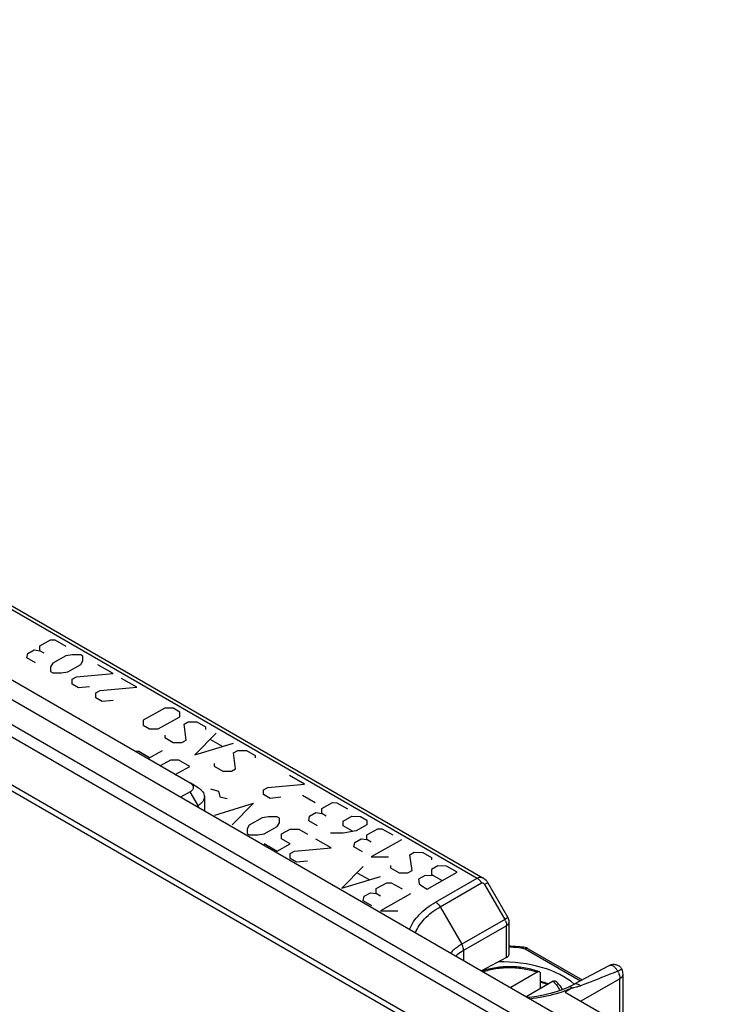
# Model space of a CAD drawing. Units: millimetres. Extents: x -53 to 53, y -60 to 59.
# Drawn here: x 11 to 43, y 14 to 58 of the extents above; entities that cross this region are included whole.
import ezdxf

# ---------------------------------------------------------------- set-up
doc = ezdxf.new("R2010")
doc.units = ezdxf.units.MM
doc.header["$LTSCALE"] = 16.335
doc.layers.get('0').update_dxf_attribs({"linetype": 'CONTINUOUS'})
for name, color, linetype in [('ASSI', 7, 'CONTINUOUS'), ('CURVE', 7, 'CONTINUOUS'), ('RACCORDO', 7, 'CONTINUOUS')]:
    doc.layers.add(name, color=color, linetype=linetype)

msp = doc.modelspace()

# ---------------------------------------------------------------- linework, layer by layer
at = {"color": 7, "linetype": 'CONTINUOUS'}
for p, q in [((43.113, 9.183), (-41.74, 58.176)), ((-0.828, 35.439), (18.747, 24.137)), ((5.911, 34.855), (31.813, 19.899)), ((18.753, 23.739), (18.328, 23.494)), ((19.106, 23.922), (18.747, 24.137)), ((19.387, 23.523), (19.387, 22.882)), ((19.107, 23.127), (19.035, 23.085)), ((32.029, 19.679), (32.925, 18.126)), ((32.979, 16.498), (32.979, 17.926)), ((33.062, 16.854), (32.979, 16.857)), ((33.26, 16.842), (33.062, 16.854)), ((33.459, 16.825), (33.26, 16.842)), ((33.607, 16.809), (33.459, 16.825)), ((33.643, 16.804), (33.607, 16.809)), ((33.696, 16.793), (33.643, 16.804)), ((33.749, 16.777), (33.696, 16.793)), ((33.799, 16.756), (33.749, 16.777)), ((33.835, 16.737), (33.799, 16.756)), ((33.835, 16.737), (36.243, 15.346)), ((32.866, 16.349), (31.744, 15.747)), ((37.421, 15.979), (35.886, 15.154)), ((38.06, 13.867), (38.06, 15.602)), ((33.062, 15.017), (33.027, 15.006)), ((33.062, 15.017), (33.059, 14.988)), ((35.593, 15.012), (35.345, 14.911)), ((35.629, 15.028), (35.593, 15.012)), ((35.683, 15.053), (35.629, 15.028)), ((35.629, 15.028), (35.629, 15.028)), ((35.741, 15.081), (35.683, 15.053)), ((35.8, 15.11), (35.741, 15.081)), ((35.86, 15.14), (35.8, 15.11)), ((35.89, 15.156), (35.86, 15.14)), ((33.75, 14.589), (33.769, 14.609)), ((35.476, 14.807), (37.565, 13.601))]:
    msp.add_line(p, q, dxfattribs=at)
at = {"color": 250, "linetype": 'CONTINUOUS'}
for p, q in [((42.158, 8.612), (-42.695, 57.605)), ((41.858, 8.235), (-42.995, 57.228)), ((41.18, 6.488), (-43.673, 55.481)), ((41.133, 6.257), (-43.72, 55.25)), ((5.686, 34.822), (31.549, 19.889)), ((19.107, 23.127), (18.753, 23.739)), ((19.107, 23.127), (19.107, 23.044)), ((29.702, 18.822), (31.549, 19.889)), ((29.904, 18.612), (31.751, 19.679)), ((32.029, 19.679), (31.889, 19.598)), ((31.889, 19.598), (32.786, 18.046)), ((29.904, 18.612), (30.869, 16.939)), ((32.819, 18.065), (30.869, 16.939)), ((32.925, 18.126), (32.819, 18.065)), ((32.866, 17.766), (30.952, 16.661)), ((32.866, 16.349), (32.866, 17.766)), ((33.696, 16.728), (36.164, 15.303)), ((30.952, 16.661), (30.952, 16.204)), ((31.926, 15.845), (31.926, 15.792)), ((37.92, 15.402), (36.183, 14.399)), ((37.92, 13.789), (37.92, 15.402)), ((35.798, 14.993), (35.476, 14.807))]:
    msp.add_line(p, q, dxfattribs=at)
at = {"color": 7, "linetype": 'CONTINUOUS'}
for points in [[(32.029, 19.679), (31.995, 19.731), (31.952, 19.785), (31.904, 19.833), (31.852, 19.874), (31.813, 19.899)], [(35.345, 14.911), (35.082, 14.82), (34.805, 14.74), (34.516, 14.671), (34.217, 14.615), (33.909, 14.571), (33.8, 14.56)]]:
    msp.add_lwpolyline(points, dxfattribs=at)
at = {"color": 250, "linetype": 'CONTINUOUS'}
for centre, radius, start, end in [((31.178, 19.348), 0.662, 32.9968, 35.9992), ((31.175, 19.346), 0.666, 30.003, 33.0033), ((32.21, 17.714), 0.664, 24.0035, 30.0036), ((32.47, 17.771), 0.396, 359.2052, 3.4465), ((32.606, 8.042), 8.775, 85.8958, 87.5641), ((32.61, 8.093), 8.724, 83.5861, 85.8983), ((45.114, 2.166), 15.399, 118.0607, 118.2343), ((37.105, 15.339), 0.824, 24.2146, 28.5567), ((42.886, 6.349), 10.659, 117.8422, 118.0669), ((35.194, 19.243), 4.293, 278.0879, 278.7798), ((33.547, 20.043), 5.529, 290.2419, 290.7066)]:
    msp.add_arc(centre, radius, start, end, dxfattribs=at)
at = {"color": 7, "linetype": 'CONTINUOUS'}
for centre, radius, start, end in [((32.579, 17.926), 0.4, 359.968, 30), ((37.56, 15.602), 0.5, 359.9832, 26.4617)]:
    msp.add_arc(centre, radius, start, end, dxfattribs=at)
for centre, major_axis, start_param, end_param in [((32.579, 16.51), (0.4, -0.017), -0.744366, 0.023579), ((32.86, 14.181), (3.599, -0.155), 0.595157, 1.694997)]:
    msp.add_ellipse(centre, major_axis=major_axis, ratio=0.546417, start_param=start_param, end_param=end_param, dxfattribs=at)
for points, knots in [([(18.753, 24.133), (18.793, 24.109), (18.861, 24.056), (18.908, 23.935), (18.861, 23.814), (18.793, 23.762), (18.753, 23.739)], [0, 0, 0, 0, 0.277309, 0.502275, 0.725827, 1, 1, 1, 1]), ([(19.106, 23.922), (19.148, 23.897), (19.225, 23.842), (19.316, 23.744), (19.374, 23.637), (19.387, 23.56), (19.387, 23.523)], [0, 0, 0, 0, 0.289662, 0.549215, 0.782383, 1, 1, 1, 1]), ([(19.387, 23.523), (19.387, 23.486), (19.374, 23.409), (19.316, 23.302), (19.225, 23.205), (19.149, 23.151), (19.107, 23.127)], [0, 0, 0, 0, 0.218309, 0.451588, 0.710869, 1, 1, 1, 1]), ([(37.425, 15.981), (37.429, 15.983), (37.445, 15.992), (37.461, 16), (37.473, 16.006)], [0, 0, 0, 0, 0.27754, 1, 1, 1, 1]), ([(37.473, 16.006), (37.519, 16.028), (37.621, 16.056), (37.779, 16.036), (37.919, 15.957), (37.985, 15.872), (38.008, 15.825)], [0, 0, 0, 0, 0.245149, 0.496479, 0.747998, 1, 1, 1, 1])]:
    msp.add_open_spline(points, degree=3, knots=knots, dxfattribs=at)
at = {"color": 250, "linetype": 'CONTINUOUS'}
for points, knots in [([(31.549, 19.889), (31.591, 19.913), (31.681, 19.943), (31.775, 19.921), (31.812, 19.899)], [0, 0, 0, 0, 0.524707, 1, 1, 1, 1]), ([(31.549, 19.889), (31.565, 19.881), (31.627, 19.84), (31.68, 19.784), (31.714, 19.738)], [0, 0, 0, 0, 0.231718, 1, 1, 1, 1]), ([(31.751, 19.679), (31.762, 19.686), (31.792, 19.688), (31.83, 19.668), (31.863, 19.637), (31.881, 19.612), (31.889, 19.598)], [0, 0, 0, 0, 0.220096, 0.466918, 0.730231, 1, 1, 1, 1]), ([(28.538, 17.598), (28.632, 17.843), (28.967, 18.327), (29.434, 18.668), (29.702, 18.822)], [0, 0, 0, 0, 0.459704, 1, 1, 1, 1]), ([(28.803, 17.444), (28.89, 17.678), (29.205, 18.141), (29.649, 18.466), (29.904, 18.612)], [0, 0, 0, 0, 0.459075, 1, 1, 1, 1]), ([(29.702, 18.822), (29.721, 18.811), (29.802, 18.756), (29.866, 18.678), (29.904, 18.612)], [0, 0, 0, 0, 0.230081, 1, 1, 1, 1]), ([(32.817, 17.984), (32.824, 17.968), (32.848, 17.908), (32.863, 17.843), (32.866, 17.795)], [0, 0, 0, 0, 0.263008, 1, 1, 1, 1]), ([(32.866, 17.766), (32.898, 17.785), (32.953, 17.828), (32.979, 17.896), (32.979, 17.926)], [0, 0, 0, 0, 0.54922, 1, 1, 1, 1]), ([(30.869, 16.939), (30.82, 16.911), (30.637, 16.799), (30.469, 16.661), (30.364, 16.544)], [0, 0, 0, 0, 0.267642, 1, 1, 1, 1]), ([(30.952, 16.661), (30.952, 16.683), (30.945, 16.781), (30.908, 16.875), (30.869, 16.939)], [0, 0, 0, 0, 0.229781, 1, 1, 1, 1]), ([(33.607, 16.81), (33.605, 16.81), (33.6, 16.805), (33.593, 16.79), (33.588, 16.774), (33.584, 16.762)], [0, 0, 0, 0, 0.104129, 0.301051, 1, 1, 1, 1]), ([(33.584, 16.762), (33.595, 16.761), (33.633, 16.755), (33.671, 16.742), (33.696, 16.728)], [0, 0, 0, 0, 0.267125, 1, 1, 1, 1]), ([(33.835, 16.737), (33.816, 16.748), (33.766, 16.757), (33.719, 16.74), (33.696, 16.728)], [0, 0, 0, 0, 0.454494, 1, 1, 1, 1]), ([(30.952, 16.661), (30.919, 16.642), (30.794, 16.568), (30.676, 16.481), (30.596, 16.41)], [0, 0, 0, 0, 0.261633, 1, 1, 1, 1]), ([(37.829, 15.733), (37.805, 15.779), (37.749, 15.863), (37.644, 15.957), (37.531, 16.006), (37.454, 15.996), (37.425, 15.981)], [0, 0, 0, 0, 0.303488, 0.580232, 0.810178, 1, 1, 1, 1]), ([(38.008, 15.825), (38.008, 15.825), (38.004, 15.824), (38, 15.822), (37.992, 15.818), (37.98, 15.813), (37.966, 15.805), (37.941, 15.793), (37.922, 15.782), (37.907, 15.775)], [0, 0, 0, 0, 0.017042, 0.065683, 0.14621, 0.258033, 0.400281, 0.572069, 1, 1, 1, 1]), ([(37.829, 15.733), (37.693, 15.68), (37.136, 15.464), (36.58, 15.245), (36.161, 15.079)], [0, 0, 0, 0, 0.245375, 1, 1, 1, 1]), ([(37.857, 15.677), (37.865, 15.659), (37.894, 15.587), (37.913, 15.51), (37.918, 15.453)], [0, 0, 0, 0, 0.261461, 1, 1, 1, 1]), ([(37.92, 15.402), (37.96, 15.425), (38.028, 15.479), (38.06, 15.564), (38.06, 15.602)], [0, 0, 0, 0, 0.549255, 1, 1, 1, 1]), ([(35.798, 14.993), (35.774, 14.982), (35.677, 14.939), (35.578, 14.899), (35.502, 14.871)], [0, 0, 0, 0, 0.246437, 1, 1, 1, 1]), ([(35.733, 15.028), (35.724, 15.031), (35.69, 15.041), (35.652, 15.039), (35.629, 15.028)], [0, 0, 0, 0, 0.277182, 1, 1, 1, 1]), ([(35.798, 14.993), (35.793, 14.997), (35.772, 15.01), (35.75, 15.022), (35.733, 15.028)], [0, 0, 0, 0, 0.266146, 1, 1, 1, 1]), ([(36.023, 15.035), (36.009, 15.031), (35.952, 15.018), (35.894, 15.007), (35.849, 15.001)], [0, 0, 0, 0, 0.243316, 1, 1, 1, 1]), ([(36.161, 15.079), (36.139, 15.099), (36.094, 15.134), (36.022, 15.168), (35.952, 15.178), (35.908, 15.166), (35.89, 15.156)], [0, 0, 0, 0, 0.299989, 0.564605, 0.793823, 1, 1, 1, 1]), ([(36.161, 15.079), (36.15, 15.075), (36.104, 15.058), (36.058, 15.044), (36.023, 15.035)], [0, 0, 0, 0, 0.24445, 1, 1, 1, 1]), ([(35.46, 14.855), (35.341, 14.811), (34.835, 14.644), (34.309, 14.542), (33.908, 14.497)], [0, 0, 0, 0, 0.239892, 1, 1, 1, 1])]:
    msp.add_open_spline(points, degree=3, knots=knots, dxfattribs=at)
msp.add_open_spline([(37.918, 15.453), (37.92, 15.436), (37.92, 15.419), (37.92, 15.402)], degree=3, dxfattribs=at)
at = {"layer": 'ASSI', "color": 7, "linetype": 'CONTINUOUS'}
for p, q in [((43.113, 9.183), (-41.74, 58.176)), ((-0.828, 35.439), (18.747, 24.137)), ((5.911, 34.855), (31.813, 19.899)), ((18.753, 23.739), (18.328, 23.494)), ((19.106, 23.922), (18.747, 24.137)), ((19.387, 23.523), (19.387, 22.882)), ((19.107, 23.127), (19.035, 23.085)), ((32.029, 19.679), (32.925, 18.126)), ((32.979, 16.498), (32.979, 17.926)), ((33.062, 16.854), (32.979, 16.857)), ((33.26, 16.842), (33.062, 16.854)), ((33.459, 16.825), (33.26, 16.842)), ((33.607, 16.809), (33.459, 16.825)), ((33.643, 16.804), (33.607, 16.809)), ((33.696, 16.793), (33.643, 16.804)), ((33.749, 16.777), (33.696, 16.793)), ((33.799, 16.756), (33.749, 16.777)), ((33.835, 16.737), (33.799, 16.756)), ((33.835, 16.737), (36.243, 15.346)), ((32.866, 16.349), (31.744, 15.747)), ((37.421, 15.979), (35.886, 15.154)), ((38.06, 13.867), (38.06, 15.602)), ((35.683, 15.053), (35.629, 15.028)), ((35.629, 15.028), (35.629, 15.028)), ((35.741, 15.081), (35.683, 15.053)), ((35.89, 15.156), (35.86, 15.14)), ((35.476, 14.807), (37.565, 13.601))]:
    msp.add_line(p, q, dxfattribs=at)
at = {"layer": 'ASSI', "color": 250, "linetype": 'CONTINUOUS'}
for p, q in [((42.158, 8.612), (-42.695, 57.605)), ((41.858, 8.235), (-42.995, 57.228)), ((41.18, 6.488), (-43.673, 55.481)), ((41.133, 6.257), (-43.72, 55.25)), ((5.686, 34.822), (31.549, 19.889)), ((19.107, 23.127), (18.753, 23.739)), ((19.107, 23.127), (19.107, 23.044)), ((29.702, 18.822), (31.549, 19.889)), ((29.904, 18.612), (31.751, 19.679)), ((32.029, 19.679), (31.889, 19.598)), ((31.889, 19.598), (32.786, 18.046)), ((29.904, 18.612), (30.869, 16.939)), ((32.819, 18.065), (30.869, 16.939)), ((32.925, 18.126), (32.819, 18.065)), ((32.866, 17.766), (30.952, 16.661)), ((32.866, 16.349), (32.866, 17.766)), ((33.696, 16.728), (36.164, 15.303)), ((30.952, 16.661), (30.952, 16.204)), ((31.926, 15.845), (31.926, 15.792)), ((37.92, 15.402), (36.183, 14.399)), ((37.92, 13.789), (37.92, 15.402)), ((35.798, 14.993), (35.476, 14.807))]:
    msp.add_line(p, q, dxfattribs=at)
at = {"layer": 'ASSI', "color": 7, "linetype": 'CONTINUOUS'}
for points in [[(32.029, 19.679), (31.995, 19.731), (31.952, 19.785), (31.904, 19.833), (31.852, 19.874), (31.813, 19.899)], [(35.629, 15.028), (35.593, 15.012), (35.345, 14.911)], [(35.86, 15.14), (35.8, 15.11), (35.741, 15.081)], [(35.345, 14.911), (35.082, 14.82), (34.805, 14.74), (34.516, 14.671), (34.217, 14.615), (33.909, 14.571), (33.8, 14.56)]]:
    msp.add_lwpolyline(points, dxfattribs=at)
at = {"layer": 'ASSI', "color": 250, "linetype": 'CONTINUOUS'}
for centre, radius, start, end in [((31.178, 19.348), 0.662, 32.9968, 35.9992), ((31.175, 19.346), 0.666, 30.003, 33.0033), ((32.21, 17.714), 0.664, 24.0035, 30.0036), ((32.47, 17.771), 0.396, 359.2052, 3.4465), ((32.606, 8.042), 8.775, 85.8958, 87.5641), ((32.61, 8.093), 8.724, 83.5861, 85.8983), ((45.114, 2.166), 15.399, 118.0607, 118.2343), ((37.105, 15.339), 0.824, 24.2146, 28.5567), ((42.886, 6.349), 10.659, 117.8422, 118.0669), ((35.194, 19.243), 4.293, 278.0879, 278.7798), ((33.547, 20.043), 5.529, 290.2419, 290.7066)]:
    msp.add_arc(centre, radius, start, end, dxfattribs=at)
at = {"layer": 'ASSI', "color": 7, "linetype": 'CONTINUOUS'}
for centre, radius, start, end in [((32.579, 17.926), 0.4, 359.968, 30), ((37.56, 15.602), 0.5, 359.9832, 26.4617)]:
    msp.add_arc(centre, radius, start, end, dxfattribs=at)
for centre, major_axis, start_param, end_param in [((32.579, 16.51), (0.4, -0.017), -0.744366, 0.023579), ((32.86, 14.181), (3.599, -0.155), 0.595157, 1.694997)]:
    msp.add_ellipse(centre, major_axis=major_axis, ratio=0.546417, start_param=start_param, end_param=end_param, dxfattribs=at)
for points, knots in [([(18.753, 24.133), (18.793, 24.109), (18.861, 24.056), (18.908, 23.935), (18.861, 23.814), (18.793, 23.762), (18.753, 23.739)], [0, 0, 0, 0, 0.277309, 0.502275, 0.725827, 1, 1, 1, 1]), ([(19.106, 23.922), (19.148, 23.897), (19.225, 23.842), (19.316, 23.744), (19.374, 23.637), (19.387, 23.56), (19.387, 23.523)], [0, 0, 0, 0, 0.289662, 0.549215, 0.782383, 1, 1, 1, 1]), ([(19.387, 23.523), (19.387, 23.486), (19.374, 23.409), (19.316, 23.302), (19.225, 23.205), (19.149, 23.151), (19.107, 23.127)], [0, 0, 0, 0, 0.218309, 0.451588, 0.710869, 1, 1, 1, 1]), ([(37.425, 15.981), (37.429, 15.983), (37.445, 15.992), (37.461, 16), (37.473, 16.006)], [0, 0, 0, 0, 0.27754, 1, 1, 1, 1]), ([(37.473, 16.006), (37.519, 16.028), (37.621, 16.056), (37.779, 16.036), (37.919, 15.957), (37.985, 15.872), (38.008, 15.825)], [0, 0, 0, 0, 0.245149, 0.496479, 0.747999, 1, 1, 1, 1])]:
    msp.add_open_spline(points, degree=3, knots=knots, dxfattribs=at)
at = {"layer": 'ASSI', "color": 250, "linetype": 'CONTINUOUS'}
for points, knots in [([(31.549, 19.889), (31.591, 19.913), (31.681, 19.943), (31.775, 19.921), (31.812, 19.899)], [0, 0, 0, 0, 0.524707, 1, 1, 1, 1]), ([(31.549, 19.889), (31.565, 19.881), (31.627, 19.84), (31.68, 19.784), (31.714, 19.738)], [0, 0, 0, 0, 0.231718, 1, 1, 1, 1]), ([(31.751, 19.679), (31.762, 19.686), (31.792, 19.688), (31.83, 19.668), (31.863, 19.637), (31.881, 19.612), (31.889, 19.598)], [0, 0, 0, 0, 0.220096, 0.466918, 0.730231, 1, 1, 1, 1]), ([(28.538, 17.598), (28.632, 17.843), (28.967, 18.327), (29.434, 18.668), (29.702, 18.822)], [0, 0, 0, 0, 0.459704, 1, 1, 1, 1]), ([(28.803, 17.444), (28.89, 17.678), (29.205, 18.141), (29.649, 18.466), (29.904, 18.612)], [0, 0, 0, 0, 0.459075, 1, 1, 1, 1]), ([(29.702, 18.822), (29.721, 18.811), (29.802, 18.756), (29.866, 18.678), (29.904, 18.612)], [0, 0, 0, 0, 0.230081, 1, 1, 1, 1]), ([(32.817, 17.984), (32.824, 17.968), (32.848, 17.908), (32.863, 17.843), (32.866, 17.795)], [0, 0, 0, 0, 0.263008, 1, 1, 1, 1]), ([(32.866, 17.766), (32.898, 17.785), (32.953, 17.828), (32.979, 17.896), (32.979, 17.926)], [0, 0, 0, 0, 0.54922, 1, 1, 1, 1]), ([(30.869, 16.939), (30.82, 16.911), (30.637, 16.799), (30.469, 16.661), (30.364, 16.544)], [0, 0, 0, 0, 0.267642, 1, 1, 1, 1]), ([(30.952, 16.661), (30.952, 16.683), (30.945, 16.781), (30.908, 16.875), (30.869, 16.939)], [0, 0, 0, 0, 0.229781, 1, 1, 1, 1]), ([(33.607, 16.81), (33.605, 16.81), (33.6, 16.805), (33.593, 16.79), (33.588, 16.774), (33.584, 16.762)], [0, 0, 0, 0, 0.104129, 0.301051, 1, 1, 1, 1]), ([(33.584, 16.762), (33.595, 16.761), (33.633, 16.755), (33.671, 16.742), (33.696, 16.728)], [0, 0, 0, 0, 0.267125, 1, 1, 1, 1]), ([(33.835, 16.737), (33.816, 16.748), (33.766, 16.757), (33.719, 16.74), (33.696, 16.728)], [0, 0, 0, 0, 0.454494, 1, 1, 1, 1]), ([(30.952, 16.661), (30.919, 16.642), (30.794, 16.568), (30.676, 16.481), (30.596, 16.41)], [0, 0, 0, 0, 0.261633, 1, 1, 1, 1]), ([(37.829, 15.733), (37.805, 15.779), (37.749, 15.863), (37.644, 15.957), (37.531, 16.006), (37.454, 15.996), (37.425, 15.981)], [0, 0, 0, 0, 0.303488, 0.580232, 0.810178, 1, 1, 1, 1]), ([(38.008, 15.825), (38.008, 15.825), (38.004, 15.824), (38, 15.822), (37.992, 15.818), (37.98, 15.813), (37.966, 15.805), (37.941, 15.793), (37.922, 15.782), (37.907, 15.775)], [0, 0, 0, 0, 0.017042, 0.065683, 0.14621, 0.258033, 0.400281, 0.572069, 1, 1, 1, 1]), ([(37.829, 15.733), (37.693, 15.68), (37.136, 15.464), (36.58, 15.245), (36.161, 15.079)], [0, 0, 0, 0, 0.245375, 1, 1, 1, 1]), ([(37.857, 15.677), (37.865, 15.659), (37.894, 15.587), (37.913, 15.51), (37.918, 15.453)], [0, 0, 0, 0, 0.261461, 1, 1, 1, 1]), ([(37.92, 15.402), (37.96, 15.425), (38.028, 15.479), (38.06, 15.564), (38.06, 15.602)], [0, 0, 0, 0, 0.549255, 1, 1, 1, 1]), ([(35.798, 14.993), (35.774, 14.982), (35.677, 14.939), (35.578, 14.899), (35.502, 14.871)], [0, 0, 0, 0, 0.246437, 1, 1, 1, 1]), ([(35.733, 15.028), (35.724, 15.031), (35.69, 15.041), (35.652, 15.039), (35.629, 15.028)], [0, 0, 0, 0, 0.277182, 1, 1, 1, 1]), ([(35.798, 14.993), (35.793, 14.997), (35.772, 15.01), (35.75, 15.022), (35.733, 15.028)], [0, 0, 0, 0, 0.266146, 1, 1, 1, 1]), ([(36.023, 15.035), (36.009, 15.031), (35.952, 15.018), (35.894, 15.007), (35.849, 15.001)], [0, 0, 0, 0, 0.243316, 1, 1, 1, 1]), ([(36.161, 15.079), (36.139, 15.099), (36.094, 15.134), (36.022, 15.168), (35.952, 15.178), (35.908, 15.166), (35.89, 15.156)], [0, 0, 0, 0, 0.299989, 0.564605, 0.793823, 1, 1, 1, 1]), ([(36.161, 15.079), (36.15, 15.075), (36.104, 15.058), (36.058, 15.044), (36.023, 15.035)], [0, 0, 0, 0, 0.24445, 1, 1, 1, 1]), ([(35.46, 14.855), (35.341, 14.811), (34.835, 14.644), (34.309, 14.542), (33.908, 14.497)], [0, 0, 0, 0, 0.239892, 1, 1, 1, 1])]:
    msp.add_open_spline(points, degree=3, knots=knots, dxfattribs=at)
msp.add_open_spline([(37.918, 15.453), (37.92, 15.436), (37.92, 15.419), (37.92, 15.402)], degree=3, dxfattribs=at)
at = {"layer": 'CURVE', "color": 250, "linetype": 'CONTINUOUS'}
for p, q in [((12.051, 30.247), (12.53, 30.514)), ((12.53, 30.514), (12.722, 30.512)), ((12.722, 30.512), (13.202, 30.235)), ((11.475, 29.708), (11.507, 29.907)), ((11.507, 29.907), (11.795, 30.068)), ((11.795, 30.068), (12.051, 30.029)), ((12.051, 30.029), (12.051, 30.247)), ((12.243, 29.918), (12.051, 30.029)), ((11.859, 29.486), (11.475, 29.708)), ((12.626, 29.479), (12.53, 29.316)), ((13.202, 29.799), (12.626, 29.479)), ((13.49, 29.851), (13.202, 29.799)), ((13.874, 29.847), (13.49, 29.851)), ((13.97, 29.792), (13.874, 29.847)), ((13.874, 29.412), (13.97, 29.574)), ((13.97, 29.574), (13.97, 29.792)), ((12.53, 29.316), (12.53, 29.098)), ((12.53, 29.098), (12.626, 29.043)), ((12.626, 29.043), (13.01, 29.039)), ((13.01, 29.039), (13.298, 29.091)), ((13.298, 29.091), (13.874, 29.412)), ((13.682, 28.869), (15.313, 29.016)), ((15.313, 29.016), (14.642, 29.404)), ((13.49, 28.762), (13.682, 28.869)), ((13.49, 28.544), (13.49, 28.762)), ((16.369, 28.406), (15.697, 28.794)), ((13.778, 28.378), (13.49, 28.544)), ((14.258, 28.428), (13.778, 28.378)), ((14.546, 28.153), (14.738, 28.26)), ((14.546, 27.935), (14.546, 28.153)), ((14.738, 28.26), (16.369, 28.406)), ((14.834, 27.769), (14.546, 27.935)), ((15.313, 27.818), (14.834, 27.769)), ((17.617, 27.468), (16.657, 26.934)), ((18, 27.465), (17.617, 27.468)), ((18.288, 27.298), (18, 27.465)), ((18.288, 27.081), (18.288, 27.298)), ((16.657, 26.934), (16.657, 26.716)), ((17.329, 26.546), (18.288, 27.081)), ((18.48, 26.752), (18.672, 26.859)), ((18.672, 26.859), (19.056, 26.855)), ((19.056, 26.855), (19.44, 26.633)), ((16.657, 26.716), (16.945, 26.55)), ((16.945, 26.55), (17.329, 26.546)), ((18.576, 26.043), (18.48, 26.752)), ((19.92, 26.356), (18.96, 25.386)), ((19.44, 26.633), (19.44, 26.525)), ((17.617, 26.271), (17.617, 26.162)), ((17.617, 26.162), (18, 25.94)), ((18, 25.94), (18.384, 25.936)), ((18.384, 25.936), (18.576, 26.043)), ((18.96, 25.386), (20.687, 25.913)), ((19.664, 26.069), (20.176, 25.773)), ((16.463, 25.533), (16.327, 25.534)), ((16.943, 25.255), (16.463, 25.533)), ((16.875, 25.217), (17.519, 25.576)), ((20.687, 25.478), (20.879, 25.584)), ((20.783, 24.769), (20.687, 25.478)), ((20.879, 25.584), (21.263, 25.581)), ((21.263, 25.581), (21.647, 25.359)), ((17.871, 25.155), (17.419, 24.903)), ((18.255, 25.152), (17.871, 25.155)), ((18.734, 24.874), (18.255, 25.152)), ((21.647, 25.359), (21.647, 25.25)), ((18.09, 24.516), (18.734, 24.874)), ((19.824, 24.996), (19.824, 24.887)), ((19.824, 24.887), (20.208, 24.666)), ((20.208, 24.666), (20.591, 24.662)), ((20.591, 24.662), (20.783, 24.769)), ((23.854, 24.085), (23.183, 24.472)), ((19.662, 23.867), (20.014, 23.773)), ((20.014, 23.773), (20.078, 23.518)), ((22.031, 23.831), (22.223, 23.938)), ((22.031, 23.613), (22.031, 23.831)), ((22.223, 23.938), (23.854, 24.085)), ((20.078, 23.518), (20.398, 23.442)), ((22.319, 23.447), (22.031, 23.613)), ((22.799, 23.496), (22.319, 23.447)), ((23.758, 23.596), (24.334, 23.263)), ((19.854, 22.704), (21.581, 23.231)), ((21.581, 23.231), (20.622, 22.26)), ((24.622, 22.988), (25.102, 23.255)), ((24.622, 22.77), (24.622, 22.988)), ((25.102, 23.255), (25.294, 23.253)), ((25.294, 23.253), (25.774, 22.976)), ((21.965, 22.574), (21.389, 22.253)), ((22.253, 22.625), (21.965, 22.574)), ((22.637, 22.621), (22.253, 22.625)), ((22.733, 22.566), (22.637, 22.621)), ((22.733, 22.348), (22.733, 22.566)), ((24.046, 22.449), (24.078, 22.649)), ((24.43, 22.228), (24.046, 22.449)), ((24.078, 22.649), (24.366, 22.809)), ((24.366, 22.809), (24.622, 22.77)), ((24.814, 22.659), (24.622, 22.77)), ((25.582, 22.434), (25.965, 22.648)), ((25.582, 22.216), (25.582, 22.434)), ((25.965, 22.648), (26.349, 22.644)), ((26.349, 22.644), (26.637, 22.478)), ((26.637, 22.478), (26.637, 22.26)), ((21.389, 22.253), (21.294, 22.09)), ((21.294, 22.09), (21.294, 21.873)), ((22.061, 21.865), (22.637, 22.186)), ((22.637, 22.186), (22.733, 22.348)), ((22.829, 21.857), (23.213, 22.071)), ((23.213, 22.071), (23.597, 22.067)), ((23.597, 22.067), (23.981, 21.845)), ((25.997, 21.976), (25.582, 22.216)), ((26.157, 21.993), (25.582, 21.89)), ((26.637, 22.26), (26.157, 21.993)), ((26.637, 21.824), (27.117, 22.092)), ((27.117, 22.092), (27.309, 22.09)), ((27.309, 22.09), (27.789, 21.813)), ((21.294, 21.873), (21.389, 21.817)), ((21.389, 21.817), (21.773, 21.813)), ((21.773, 21.813), (22.061, 21.865)), ((22.829, 21.639), (22.829, 21.857)), ((23.213, 21.418), (22.829, 21.639)), ((25.036, 21.236), (24.364, 21.624)), ((25.582, 21.89), (25.006, 21.895)), ((26.093, 21.485), (26.381, 21.646)), ((26.381, 21.646), (26.637, 21.607)), ((26.637, 21.607), (26.637, 21.824)), ((26.829, 21.496), (26.637, 21.607)), ((28.173, 21.591), (26.829, 20.843)), ((22.061, 21.429), (22.637, 21.097)), ((22.637, 21.097), (23.213, 21.418)), ((23.213, 20.982), (23.405, 21.089)), ((23.405, 21.089), (25.036, 21.236)), ((26.061, 21.286), (26.093, 21.485)), ((26.445, 21.064), (26.061, 21.286)), ((23.213, 20.764), (23.213, 20.982)), ((23.501, 20.598), (23.213, 20.764)), ((23.981, 20.648), (23.501, 20.598)), ((26.829, 20.843), (27.597, 20.835)), ((28.557, 20.934), (28.748, 21.041)), ((28.652, 20.225), (28.557, 20.934)), ((28.748, 21.041), (29.132, 21.037)), ((29.132, 21.037), (29.516, 20.815)), ((29.516, 20.815), (29.516, 20.707)), ((26.476, 20.405), (25.516, 19.435)), ((27.693, 20.453), (27.693, 20.344)), ((27.693, 20.344), (28.077, 20.122)), ((28.461, 20.118), (28.652, 20.225)), ((29.804, 20.431), (29.516, 20.271)), ((29.516, 20.271), (29.516, 20.053)), ((30.188, 20.428), (29.804, 20.431)), ((30.668, 20.151), (30.188, 20.428)), ((25.516, 19.435), (27.243, 19.962)), ((26.22, 20.117), (26.732, 19.822)), ((28.077, 20.122), (28.461, 20.118)), ((29.228, 20.002), (28.94, 19.841)), ((28.94, 19.841), (28.972, 19.641)), ((29.612, 19.998), (29.228, 20.002)), ((29.324, 19.402), (30.668, 20.151)), ((29.516, 20.053), (29.996, 19.776)), ((27.051, 19.419), (27.531, 19.686)), ((27.051, 19.201), (27.051, 19.419)), ((27.531, 19.686), (27.723, 19.685)), ((27.723, 19.685), (28.203, 19.408)), ((28.972, 19.641), (29.036, 19.568)), ((29.036, 19.568), (29.324, 19.402)), ((26.476, 18.88), (26.508, 19.08)), ((26.508, 19.08), (26.795, 19.24)), ((26.795, 19.24), (27.051, 19.201)), ((27.243, 19.091), (27.051, 19.201)), ((28.587, 19.186), (27.243, 18.437)), ((26.859, 18.659), (26.476, 18.88)), ((27.243, 18.437), (28.011, 18.429))]:
    msp.add_line(p, q, dxfattribs=at)
at = {"layer": 'RACCORDO', "color": 7, "linetype": 'CONTINUOUS'}
for p, q in [((34.235, 15.694), (33.062, 15.017)), ((34.38, 14.961), (34.38, 15.615)), ((34.942, 15.286), (33.769, 14.609))]:
    msp.add_line(p, q, dxfattribs=at)
for points, knots in [([(34.328, 15.71), (34.231, 15.746), (34.029, 15.811), (33.713, 15.881), (33.385, 15.925), (33.05, 15.943), (32.713, 15.933), (32.278, 15.885), (31.959, 15.809), (31.757, 15.74)], [0, 0, 0, 0, 0.119374, 0.243111, 0.369944, 0.498504, 0.627277, 0.75476, 1, 1, 1, 1]), ([(34.328, 15.71), (34.322, 15.712), (34.307, 15.715), (34.284, 15.714), (34.259, 15.707), (34.243, 15.699), (34.235, 15.694)], [0, 0, 0, 0, 0.218296, 0.454097, 0.714078, 1, 1, 1, 1]), ([(34.38, 15.615), (34.38, 15.626), (34.378, 15.647), (34.368, 15.675), (34.351, 15.698), (34.336, 15.707), (34.328, 15.71)], [0, 0, 0, 0, 0.292397, 0.550183, 0.780669, 1, 1, 1, 1]), ([(34.38, 15.291), (34.411, 15.282), (34.534, 15.247), (34.655, 15.206), (34.744, 15.172)], [0, 0, 0, 0, 0.253742, 1, 1, 1, 1]), ([(34.942, 15.286), (34.952, 15.292), (34.973, 15.301), (35.004, 15.308), (35.033, 15.304), (35.05, 15.295), (35.056, 15.289)], [0, 0, 0, 0, 0.292598, 0.550523, 0.780704, 1, 1, 1, 1]), ([(35.363, 14.919), (35.325, 14.987), (35.232, 15.119), (35.118, 15.234), (35.056, 15.289)], [0, 0, 0, 0, 0.487454, 1, 1, 1, 1])]:
    msp.add_open_spline(points, degree=3, knots=knots, dxfattribs=at)
at = {"layer": 'RACCORDO', "color": 250, "linetype": 'CONTINUOUS'}
for points, knots in [([(31.809, 15.709), (31.903, 15.742), (32.096, 15.799), (32.396, 15.859), (32.708, 15.895), (33.026, 15.906), (33.343, 15.891), (33.654, 15.851), (33.952, 15.788), (34.143, 15.728), (34.235, 15.694)], [0, 0, 0, 0, 0.119877, 0.244329, 0.371893, 0.500979, 0.629937, 0.757116, 0.880959, 1, 1, 1, 1]), ([(34.691, 15.141), (34.666, 15.151), (34.564, 15.189), (34.459, 15.223), (34.38, 15.246)], [0, 0, 0, 0, 0.246099, 1, 1, 1, 1]), ([(34.942, 15.286), (35.008, 15.226), (35.125, 15.1), (35.211, 14.951), (35.241, 14.875)], [0, 0, 0, 0, 0.522919, 1, 1, 1, 1])]:
    msp.add_open_spline(points, degree=3, knots=knots, dxfattribs=at)

doc.saveas('drawing.dxf')
